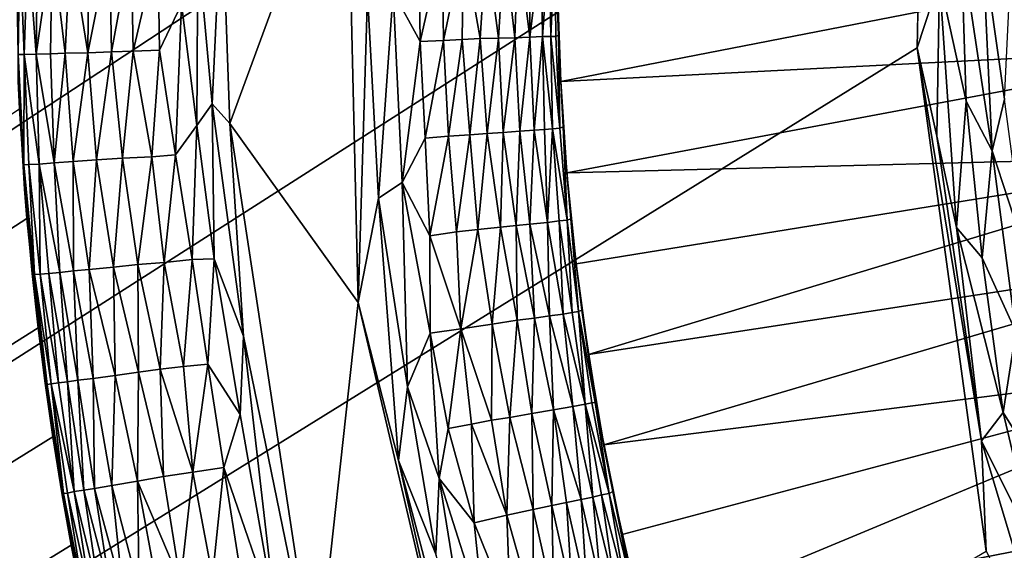
# Model space of a CAD drawing. Extents: x -457 to 403, y -620 to 0.
# Drawn here: x -103 to -80, y -297 to -284 of the extents above; entities that cross this region are included whole.
import ezdxf

# ---------------------------------------------------------------- set-up
doc = ezdxf.new("R2010")
doc.units = 0
doc.header["$MEASUREMENT"] = 0
doc.layers.get('0').update_dxf_attribs({"linetype": 'CONTINUOUS'})

msp = doc.modelspace()

# ---------------------------------------------------------------- linework, layer by layer
for points in [[(-376.348, -150.912, 7.622), (-101.441, -265.878, 7.622), (-376.348, -464.101, 7.622)], [(-392.906, -477.309, 16.514), (-81.244, -272.282, 16.513), (-393.104, -157.477, 16.515)], [(-376.348, -464.101, 7.622), (-101.441, -265.878, 7.622), (-101.959, -268.399, 7.622)], [(-376.348, -464.101, 7.622), (-101.959, -268.399, 7.622), (-102.392, -270.937, 7.622)], [(-102.392, -270.937, 7.622), (-102.738, -273.488, 7.622), (-376.348, -464.101, 7.622)], [(-392.906, -477.309, 16.514), (-82.009, -278.609, 16.513), (-81.244, -272.282, 16.513)], [(-376.348, -464.101, 7.622), (-102.738, -273.488, 7.622), (-102.999, -276.05, 7.622)], [(-376.348, -464.101, 7.622), (-102.999, -276.05, 7.622), (-103.173, -278.618, 7.622)], [(-392.906, -477.309, 16.514), (-82.125, -284.912, 16.513), (-82.009, -278.609, 16.513)], [(-81.603, -283.306, 16.481), (-82.009, -278.609, 16.513), (-82.125, -284.912, 16.513)], [(-95.51, -279.247, 0), (-98.244, -286.682, 0.001), (-98.434, -281.406, 0.003)], [(-95.232, -290.872, 0), (-98.244, -286.682, 0.001), (-95.51, -279.247, 0)], [(-95.51, -279.247, 0), (-95.013, -283.655, 0.036), (-95.232, -290.872, 0)], [(-98.994, -282.537, 0.062), (-98.434, -281.406, 0.003), (-98.659, -286.22, 0.03)], [(-98.659, -286.22, 0.03), (-98.434, -281.406, 0.003), (-98.244, -286.682, 0.001)], [(-103.253, -282.479, 4.639), (-103.166, -282.481, 4.04), (-103.203, -285.068, 4.562)], [(-103.203, -285.068, 4.562), (-103.166, -282.481, 4.04), (-103.066, -285.066, 3.792)], [(-103.166, -282.481, 4.04), (-102.982, -282.486, 3.383), (-103.066, -285.066, 3.792)], [(-103.066, -285.066, 3.792), (-102.982, -282.486, 3.383), (-102.78, -285.059, 2.984)], [(-102.982, -282.486, 3.383), (-102.754, -282.479, 2.843), (-102.78, -285.059, 2.984)], [(-102.754, -282.479, 2.843), (-102.411, -282.481, 2.244), (-102.78, -285.059, 2.984)], [(-102.78, -285.059, 2.984), (-102.411, -282.481, 2.244), (-102.45, -285.047, 2.377)], [(-102.45, -285.047, 2.377), (-102.411, -282.481, 2.244), (-102.1, -285.038, 1.884)], [(-102.411, -282.481, 2.244), (-101.976, -282.48, 1.689), (-102.1, -285.038, 1.884)], [(-102.1, -285.038, 1.884), (-101.976, -282.48, 1.689), (-101.57, -285.023, 1.319)], [(-101.976, -282.48, 1.689), (-101.545, -282.479, 1.261), (-101.57, -285.023, 1.319)], [(-101.545, -282.479, 1.261), (-101.063, -282.483, 0.888), (-101.57, -285.023, 1.319)], [(-101.57, -285.023, 1.319), (-101.063, -282.483, 0.888), (-101.018, -285.001, 0.887)], [(-101.063, -282.483, 0.888), (-100.556, -282.487, 0.58), (-101.018, -285.001, 0.887)], [(-101.018, -285.001, 0.887), (-100.556, -282.487, 0.58), (-100.513, -284.984, 0.58)], [(-100.556, -282.487, 0.58), (-99.933, -282.507, 0.305), (-100.513, -284.984, 0.58)], [(-100.513, -284.984, 0.58), (-99.933, -282.507, 0.305), (-99.892, -284.965, 0.305)], [(-99.933, -282.507, 0.305), (-99.374, -283.888, 0.139), (-99.892, -284.965, 0.305)], [(-99.374, -283.888, 0.139), (-98.994, -282.537, 0.062), (-99.018, -286.727, 0.087)], [(-99.018, -286.727, 0.087), (-98.994, -282.537, 0.062), (-98.659, -286.22, 0.03)], [(-93.815, -282.491, 0.338), (-93.779, -284.764, 0.337), (-94.412, -283.6, 0.151)], [(-93.815, -282.491, 0.338), (-93.266, -282.477, 0.592), (-93.779, -284.764, 0.337)], [(-93.266, -282.477, 0.592), (-93.234, -284.734, 0.588), (-93.779, -284.764, 0.337)], [(-93.266, -282.477, 0.592), (-92.766, -282.483, 0.892), (-93.234, -284.734, 0.588)], [(-92.766, -282.483, 0.892), (-92.792, -284.713, 0.851), (-93.234, -284.734, 0.588)], [(-92.766, -282.483, 0.892), (-92.377, -284.694, 1.16), (-92.792, -284.713, 0.851)], [(-92.766, -282.483, 0.892), (-92.232, -282.486, 1.316), (-92.377, -284.694, 1.16)], [(-92.232, -282.486, 1.316), (-91.942, -284.685, 1.561), (-92.377, -284.694, 1.16)], [(-92.232, -282.486, 1.316), (-91.809, -282.484, 1.751), (-91.942, -284.685, 1.561)], [(-91.809, -282.484, 1.751), (-91.561, -284.677, 2.009), (-91.942, -284.685, 1.561)], [(-91.809, -282.484, 1.751), (-91.485, -282.481, 2.165), (-91.561, -284.677, 2.009)], [(-91.485, -282.481, 2.165), (-91.212, -284.656, 2.533), (-91.561, -284.677, 2.009)], [(-91.485, -282.481, 2.165), (-91.202, -282.479, 2.618), (-91.212, -284.656, 2.533)], [(-91.202, -282.479, 2.618), (-90.946, -282.48, 3.149), (-91.212, -284.656, 2.533)], [(-90.946, -282.48, 3.149), (-90.91, -284.646, 3.145), (-91.212, -284.656, 2.533)], [(-90.946, -282.48, 3.149), (-90.756, -282.48, 3.704), (-90.91, -284.646, 3.145)], [(-90.756, -282.48, 3.704), (-90.719, -284.643, 3.705), (-90.91, -284.646, 3.145)], [(-90.756, -282.48, 3.704), (-90.623, -282.481, 4.309), (-90.719, -284.643, 3.705)], [(-90.623, -282.481, 4.309), (-90.603, -284.641, 4.213), (-90.719, -284.643, 3.705)], [(-90.623, -282.481, 4.309), (-90.571, -282.469, 4.866), (-90.537, -284.613, 4.792)], [(-90.623, -282.481, 4.309), (-90.537, -284.613, 4.792), (-90.603, -284.641, 4.213)], [(-90.571, -282.469, 4.866), (-90.559, -283.552, 5.081), (-90.537, -284.613, 4.792)], [(-81.101, -282.494, 16.417), (-81.603, -283.306, 16.481), (-80.98, -286.155, 16.418)], [(-80.596, -282.491, 16.318), (-81.101, -282.494, 16.417), (-80.367, -287.319, 16.314)], [(-80.367, -287.319, 16.314), (-81.101, -282.494, 16.417), (-80.98, -286.155, 16.418)], [(-80.085, -286.109, 16.219), (-80.596, -282.491, 16.318), (-80.367, -287.319, 16.314)], [(-79.947, -283.349, 16.144), (-80.596, -282.491, 16.318), (-80.085, -286.109, 16.219)], [(-74.695, -282.62, 7.622), (-90.486, -285.696, 7.622), (-90.559, -283.552, 7.622)], [(-74.628, -284.892, 7.622), (-90.486, -285.696, 7.622), (-74.695, -282.62, 7.622)], [(-81.603, -283.306, 16.481), (-82.125, -284.912, 16.513), (-81.669, -286.977, 16.5)], [(-81.603, -283.306, 16.481), (-81.669, -286.977, 16.5), (-81.21, -289.117, 16.482)], [(-80.98, -286.155, 16.418), (-81.603, -283.306, 16.481), (-81.21, -289.117, 16.482)], [(-95.013, -283.655, 0.036), (-94.761, -288.434, 0.037), (-95.232, -290.872, 0)], [(-95.013, -283.655, 0.036), (-94.412, -283.6, 0.151), (-94.761, -288.434, 0.037)], [(-94.412, -283.6, 0.151), (-94.206, -288.063, 0.147), (-94.761, -288.434, 0.037)], [(-94.412, -283.6, 0.151), (-93.779, -284.764, 0.337), (-94.206, -288.063, 0.147)], [(-90.559, -283.552, 5.081), (-90.559, -283.552, 7.622), (-90.486, -285.696, 7.622)], [(-90.559, -283.552, 5.081), (-90.486, -285.696, 7.622), (-90.486, -285.696, 5.081)], [(-90.559, -283.552, 5.081), (-90.486, -285.696, 5.081), (-90.537, -284.613, 4.792)], [(-99.892, -284.965, 0.305), (-99.374, -283.888, 0.139), (-99.515, -287.419, 0.222)], [(-99.515, -287.419, 0.222), (-99.374, -283.888, 0.139), (-99.018, -286.727, 0.087)], [(-90.603, -284.641, 4.213), (-90.537, -284.613, 4.792), (-90.507, -286.794, 4.134)], [(-90.537, -284.613, 4.792), (-90.428, -286.763, 4.793), (-90.507, -286.794, 4.134)], [(-90.537, -284.613, 4.792), (-90.486, -285.696, 5.081), (-90.428, -286.763, 4.793)], [(-93.779, -284.764, 0.337), (-93.661, -287.024, 0.338), (-94.206, -288.063, 0.147)], [(-93.779, -284.764, 0.337), (-93.234, -284.734, 0.588), (-93.661, -287.024, 0.338)], [(-93.234, -284.734, 0.588), (-93.117, -286.976, 0.59), (-93.661, -287.024, 0.338)], [(-93.234, -284.734, 0.588), (-92.792, -284.713, 0.851), (-93.117, -286.976, 0.59)], [(-92.792, -284.713, 0.851), (-92.615, -286.945, 0.891), (-93.117, -286.976, 0.59)], [(-92.792, -284.713, 0.851), (-92.377, -284.694, 1.16), (-92.615, -286.945, 0.891)], [(-92.377, -284.694, 1.16), (-92.211, -286.917, 1.205), (-92.615, -286.945, 0.891)], [(-92.377, -284.694, 1.16), (-91.942, -284.685, 1.561), (-92.211, -286.917, 1.205)], [(-91.942, -284.685, 1.561), (-91.831, -286.892, 1.56), (-92.211, -286.917, 1.205)], [(-91.942, -284.685, 1.561), (-91.561, -284.677, 2.009), (-91.831, -286.892, 1.56)], [(-91.561, -284.677, 2.009), (-91.444, -286.86, 2.018), (-91.831, -286.892, 1.56)], [(-91.561, -284.677, 2.009), (-91.212, -284.656, 2.533), (-91.444, -286.86, 2.018)], [(-91.212, -284.656, 2.533), (-91.106, -286.839, 2.524), (-91.444, -286.86, 2.018)], [(-91.212, -284.656, 2.533), (-90.91, -284.646, 3.145), (-91.106, -286.839, 2.524)], [(-90.91, -284.646, 3.145), (-90.869, -286.82, 2.99), (-91.106, -286.839, 2.524)], [(-90.91, -284.646, 3.145), (-90.719, -284.643, 3.705), (-90.675, -286.804, 3.484)], [(-90.91, -284.646, 3.145), (-90.675, -286.804, 3.484), (-90.869, -286.82, 2.99)], [(-90.719, -284.643, 3.705), (-90.603, -284.641, 4.213), (-90.507, -286.794, 4.134)], [(-90.719, -284.643, 3.705), (-90.507, -286.794, 4.134), (-90.675, -286.804, 3.484)], [(-80.512, -296.705, 16.514), (-82.125, -284.912, 16.513), (-392.906, -477.309, 16.514)], [(-103.208, -285.694, 5.037), (-103.203, -285.068, 4.562), (-103.059, -288.217, 5.04)], [(-103.203, -285.068, 4.562), (-103.066, -285.066, 3.792), (-103.072, -287.651, 4.564)], [(-103.059, -288.217, 5.04), (-103.203, -285.068, 4.562), (-103.072, -287.651, 4.564)], [(-103.072, -287.651, 4.564), (-103.066, -285.066, 3.792), (-102.957, -287.644, 3.888)], [(-103.066, -285.066, 3.792), (-102.78, -285.059, 2.984), (-102.716, -287.634, 3.14)], [(-102.957, -287.644, 3.888), (-103.066, -285.066, 3.792), (-102.716, -287.634, 3.14)], [(-102.78, -285.059, 2.984), (-102.45, -285.047, 2.377), (-102.365, -287.606, 2.449)], [(-102.716, -287.634, 3.14), (-102.78, -285.059, 2.984), (-102.365, -287.606, 2.449)], [(-102.45, -285.047, 2.377), (-102.1, -285.038, 1.884), (-102.365, -287.606, 2.449)], [(-102.365, -287.606, 2.449), (-102.1, -285.038, 1.884), (-101.918, -287.576, 1.818)], [(-102.1, -285.038, 1.884), (-101.57, -285.023, 1.319), (-101.918, -287.576, 1.818)], [(-101.918, -287.576, 1.818), (-101.57, -285.023, 1.319), (-101.372, -287.535, 1.259)], [(-101.57, -285.023, 1.319), (-101.018, -285.001, 0.887), (-101.372, -287.535, 1.259)], [(-101.372, -287.535, 1.259), (-101.018, -285.001, 0.887), (-100.756, -287.498, 0.793)], [(-101.018, -285.001, 0.887), (-100.513, -284.984, 0.58), (-100.756, -287.498, 0.793)], [(-100.756, -287.498, 0.793), (-100.513, -284.984, 0.58), (-100.075, -287.461, 0.43)], [(-100.513, -284.984, 0.58), (-99.892, -284.965, 0.305), (-100.075, -287.461, 0.43)], [(-100.075, -287.461, 0.43), (-99.892, -284.965, 0.305), (-99.515, -287.419, 0.222)], [(-74.628, -284.892, 7.622), (-90.341, -287.836, 7.622), (-90.486, -285.696, 7.622)], [(-74.436, -287.433, 7.622), (-90.341, -287.836, 7.622), (-74.628, -284.892, 7.622)], [(-81.669, -286.977, 16.5), (-82.125, -284.912, 16.513), (-80.623, -294.113, 16.501)], [(-80.623, -294.113, 16.501), (-82.125, -284.912, 16.513), (-80.512, -296.705, 16.514)], [(-103.173, -286.339, 7.622), (-103.208, -285.694, 5.037), (-102.999, -288.908, 7.622)], [(-102.999, -288.908, 7.622), (-103.208, -285.694, 5.037), (-103.059, -288.217, 5.04)], [(-90.486, -285.696, 5.081), (-90.486, -285.696, 7.622), (-90.341, -287.836, 7.622)], [(-90.486, -285.696, 5.081), (-90.341, -287.836, 7.622), (-90.341, -287.836, 5.081)], [(-90.486, -285.696, 5.081), (-90.341, -287.836, 5.081), (-90.428, -286.763, 4.793)], [(-99.018, -286.727, 0.087), (-98.659, -286.22, 0.03), (-98.614, -289.849, 0.062)], [(-98.614, -289.849, 0.062), (-98.659, -286.22, 0.03), (-97.921, -291.663, 0.007)], [(-98.659, -286.22, 0.03), (-98.244, -286.682, 0.001), (-97.921, -291.663, 0.007)], [(-80.98, -286.155, 16.418), (-81.21, -289.117, 16.482), (-80.603, -289.831, 16.418)], [(-80.367, -287.319, 16.314), (-80.98, -286.155, 16.418), (-80.603, -289.831, 16.418)], [(-80.085, -286.109, 16.219), (-80.367, -287.319, 16.314), (-79.606, -289.668, 16.184)], [(-103.173, -286.339, 7.622), (-102.999, -288.908, 7.622), (-376.348, -464.101, 7.622)], [(-95.232, -290.872, 0), (-96.223, -299.937, 0.002), (-98.244, -286.682, 0.001)], [(-97.921, -291.663, 0.007), (-98.244, -286.682, 0.001), (-96.223, -299.937, 0.002)], [(-99.515, -287.419, 0.222), (-99.018, -286.727, 0.087), (-99.127, -289.867, 0.171)], [(-99.127, -289.867, 0.171), (-99.018, -286.727, 0.087), (-98.614, -289.849, 0.062)], [(-92.615, -286.945, 0.891), (-92.211, -286.917, 1.205), (-92.431, -289.168, 0.888)], [(-92.211, -286.917, 1.205), (-91.899, -289.114, 1.311), (-92.431, -289.168, 0.888)], [(-92.211, -286.917, 1.205), (-91.831, -286.892, 1.56), (-91.899, -289.114, 1.311)], [(-91.831, -286.892, 1.56), (-91.531, -289.072, 1.687), (-91.899, -289.114, 1.311)], [(-91.831, -286.892, 1.56), (-91.444, -286.86, 2.018), (-91.531, -289.072, 1.687)], [(-91.444, -286.86, 2.018), (-91.207, -289.043, 2.084), (-91.531, -289.072, 1.687)], [(-91.444, -286.86, 2.018), (-91.106, -286.839, 2.524), (-91.207, -289.043, 2.084)], [(-91.106, -286.839, 2.524), (-90.792, -288.999, 2.755), (-91.207, -289.043, 2.084)], [(-91.106, -286.839, 2.524), (-90.869, -286.82, 2.99), (-90.792, -288.999, 2.755)], [(-90.869, -286.82, 2.99), (-90.675, -286.804, 3.484), (-90.792, -288.999, 2.755)], [(-90.675, -286.804, 3.484), (-90.518, -288.962, 3.408), (-90.792, -288.999, 2.755)], [(-90.675, -286.804, 3.484), (-90.507, -286.794, 4.134), (-90.338, -288.948, 4.049)], [(-90.675, -286.804, 3.484), (-90.338, -288.948, 4.049), (-90.518, -288.962, 3.408)], [(-90.507, -286.794, 4.134), (-90.428, -286.763, 4.793), (-90.338, -288.948, 4.049)], [(-90.428, -286.763, 4.793), (-90.246, -288.915, 4.796), (-90.338, -288.948, 4.049)], [(-90.428, -286.763, 4.793), (-90.341, -287.836, 5.081), (-90.246, -288.915, 4.796)], [(-94.206, -288.063, 0.147), (-93.661, -287.024, 0.338), (-93.551, -289.311, 0.304)], [(-93.661, -287.024, 0.338), (-93.117, -286.976, 0.59), (-93.551, -289.311, 0.304)], [(-93.117, -286.976, 0.59), (-92.925, -289.217, 0.59), (-93.551, -289.311, 0.304)], [(-93.117, -286.976, 0.59), (-92.615, -286.945, 0.891), (-92.925, -289.217, 0.59)], [(-92.615, -286.945, 0.891), (-92.431, -289.168, 0.888), (-92.925, -289.217, 0.59)], [(-81.21, -289.117, 16.482), (-81.669, -286.977, 16.5), (-80.623, -294.113, 16.501)], [(-80.367, -287.319, 16.314), (-80.603, -289.831, 16.418), (-79.819, -291.56, 16.318)], [(-79.606, -289.668, 16.184), (-80.367, -287.319, 16.314), (-79.819, -291.56, 16.318)], [(-102.716, -287.634, 3.14), (-102.365, -287.606, 2.449), (-102.232, -290.174, 2.594)], [(-102.365, -287.606, 2.449), (-101.918, -287.576, 1.818), (-101.908, -290.137, 2.09)], [(-102.232, -290.174, 2.594), (-102.365, -287.606, 2.449), (-101.908, -290.137, 2.09)], [(-101.918, -287.576, 1.818), (-101.372, -287.535, 1.259), (-101.537, -290.106, 1.632)], [(-101.908, -290.137, 2.09), (-101.918, -287.576, 1.818), (-101.537, -290.106, 1.632)], [(-101.537, -290.106, 1.632), (-101.372, -287.535, 1.259), (-100.974, -290.045, 1.103)], [(-101.372, -287.535, 1.259), (-100.756, -287.498, 0.793), (-100.974, -290.045, 1.103)], [(-100.974, -290.045, 1.103), (-100.756, -287.498, 0.793), (-100.398, -289.982, 0.708)], [(-100.756, -287.498, 0.793), (-100.075, -287.461, 0.43), (-100.398, -289.982, 0.708)], [(-100.398, -289.982, 0.708), (-100.075, -287.461, 0.43), (-99.782, -289.937, 0.392)], [(-100.075, -287.461, 0.43), (-99.515, -287.419, 0.222), (-99.782, -289.937, 0.392)], [(-99.782, -289.937, 0.392), (-99.515, -287.419, 0.222), (-99.127, -289.867, 0.171)], [(-74.436, -287.433, 7.622), (-90.124, -289.971, 7.622), (-90.341, -287.836, 7.622)], [(-74.436, -287.433, 7.622), (-89.835, -292.097, 7.622), (-90.124, -289.971, 7.622)], [(-74.14, -289.692, 7.622), (-89.835, -292.097, 7.622), (-74.436, -287.433, 7.622)], [(-103.072, -287.651, 4.564), (-102.957, -287.644, 3.888), (-102.822, -290.22, 4.329)], [(-103.059, -288.217, 5.04), (-103.072, -287.651, 4.564), (-102.88, -290.198, 4.948)], [(-102.88, -290.198, 4.948), (-103.072, -287.651, 4.564), (-102.822, -290.22, 4.329)], [(-102.957, -287.644, 3.888), (-102.716, -287.634, 3.14), (-102.693, -290.214, 3.717)], [(-102.822, -290.22, 4.329), (-102.957, -287.644, 3.888), (-102.693, -290.214, 3.717)], [(-102.693, -290.214, 3.717), (-102.716, -287.634, 3.14), (-102.489, -290.198, 3.13)], [(-102.489, -290.198, 3.13), (-102.716, -287.634, 3.14), (-102.232, -290.174, 2.594)], [(-90.341, -287.836, 5.081), (-90.341, -287.836, 7.622), (-90.124, -289.971, 7.622)], [(-90.341, -287.836, 5.081), (-90.124, -289.971, 7.622), (-90.124, -289.971, 5.081)], [(-90.341, -287.836, 5.081), (-90.124, -289.971, 5.081), (-90.246, -288.915, 4.796)], [(-94.761, -288.434, 0.037), (-94.206, -288.063, 0.147), (-94.078, -292.855, 0.058)], [(-94.206, -288.063, 0.147), (-93.551, -289.311, 0.304), (-93.55, -291.591, 0.216)], [(-94.206, -288.063, 0.147), (-93.55, -291.591, 0.216), (-94.078, -292.855, 0.058)], [(-102.999, -288.908, 7.622), (-103.059, -288.217, 5.04), (-102.738, -291.469, 5.081)], [(-102.88, -290.198, 4.948), (-102.738, -291.469, 5.081), (-103.059, -288.217, 5.04)], [(-95.232, -290.872, 0), (-94.761, -288.434, 0.037), (-94.291, -294.578, 0.011)], [(-94.761, -288.434, 0.037), (-94.078, -292.855, 0.058), (-94.291, -294.578, 0.011)], [(-376.348, -464.101, 7.622), (-102.999, -288.908, 7.622), (-102.738, -291.469, 7.622)], [(-102.999, -288.908, 7.622), (-102.738, -291.469, 5.081), (-102.738, -291.469, 7.622)], [(-91.207, -289.043, 2.084), (-90.792, -288.999, 2.755), (-90.751, -291.191, 2.375)], [(-90.792, -288.999, 2.755), (-90.518, -288.962, 3.408), (-90.429, -291.146, 2.98)], [(-90.792, -288.999, 2.755), (-90.429, -291.146, 2.98), (-90.751, -291.191, 2.375)], [(-90.518, -288.962, 3.408), (-90.338, -288.948, 4.049), (-90.216, -291.113, 3.545)], [(-90.518, -288.962, 3.408), (-90.216, -291.113, 3.545), (-90.429, -291.146, 2.98)], [(-90.338, -288.948, 4.049), (-90.246, -288.915, 4.796), (-90.067, -291.09, 4.139)], [(-90.338, -288.948, 4.049), (-90.067, -291.09, 4.139), (-90.216, -291.113, 3.545)], [(-90.246, -288.915, 4.796), (-89.991, -291.054, 4.811), (-90.067, -291.09, 4.139)], [(-90.246, -288.915, 4.796), (-90.124, -289.971, 5.081), (-89.991, -291.054, 4.811)], [(-93.551, -289.311, 0.304), (-92.925, -289.217, 0.59), (-92.83, -291.496, 0.496)], [(-92.925, -289.217, 0.59), (-92.431, -289.168, 0.888), (-92.83, -291.496, 0.496)], [(-92.431, -289.168, 0.888), (-92.092, -291.38, 0.937), (-92.83, -291.496, 0.496)], [(-92.431, -289.168, 0.888), (-91.899, -289.114, 1.311), (-92.092, -291.38, 0.937)], [(-91.899, -289.114, 1.311), (-91.505, -291.293, 1.436), (-92.092, -291.38, 0.937)], [(-91.899, -289.114, 1.311), (-91.531, -289.072, 1.687), (-91.505, -291.293, 1.436)], [(-91.531, -289.072, 1.687), (-91.207, -289.043, 2.084), (-91.1, -291.241, 1.885)], [(-91.531, -289.072, 1.687), (-91.1, -291.241, 1.885), (-91.505, -291.293, 1.436)], [(-91.207, -289.043, 2.084), (-90.751, -291.191, 2.375), (-91.1, -291.241, 1.885)], [(-80.111, -293.449, 16.439), (-81.21, -289.117, 16.482), (-80.623, -294.113, 16.501)], [(-80.603, -289.831, 16.418), (-81.21, -289.117, 16.482), (-80.111, -293.449, 16.439)], [(-93.551, -289.311, 0.304), (-92.83, -291.496, 0.496), (-93.55, -291.591, 0.216)], [(-74.14, -289.692, 7.622), (-89.474, -294.212, 7.622), (-89.835, -292.097, 7.622)], [(-73.689, -292.218, 7.622), (-89.474, -294.212, 7.622), (-74.14, -289.692, 7.622)], [(-99.782, -289.937, 0.392), (-99.127, -289.867, 0.171), (-99.327, -292.376, 0.332)], [(-99.327, -292.376, 0.332), (-99.127, -289.867, 0.171), (-98.759, -292.317, 0.15)], [(-99.127, -289.867, 0.171), (-98.614, -289.849, 0.062), (-98.759, -292.317, 0.15)], [(-98.759, -292.317, 0.15), (-98.614, -289.849, 0.062), (-97.997, -293.497, 0.039)], [(-98.614, -289.849, 0.062), (-97.921, -291.663, 0.007), (-97.997, -293.497, 0.039)], [(-79.819, -291.56, 16.318), (-80.603, -289.831, 16.418), (-80.111, -293.449, 16.439)], [(-102.232, -290.174, 2.594), (-101.908, -290.137, 2.09), (-101.803, -292.698, 2.385)], [(-101.908, -290.137, 2.09), (-101.537, -290.106, 1.632), (-101.449, -292.655, 1.882)], [(-101.803, -292.698, 2.385), (-101.908, -290.137, 2.09), (-101.449, -292.655, 1.882)], [(-101.537, -290.106, 1.632), (-100.974, -290.045, 1.103), (-100.928, -292.589, 1.322)], [(-101.449, -292.655, 1.882), (-101.537, -290.106, 1.632), (-100.928, -292.589, 1.322)], [(-100.974, -290.045, 1.103), (-100.398, -289.982, 0.708), (-100.386, -292.507, 0.892)], [(-100.928, -292.589, 1.322), (-100.974, -290.045, 1.103), (-100.386, -292.507, 0.892)], [(-100.398, -289.982, 0.708), (-99.782, -289.937, 0.392), (-99.875, -292.439, 0.579)], [(-100.386, -292.507, 0.892), (-100.398, -289.982, 0.708), (-99.875, -292.439, 0.579)], [(-99.875, -292.439, 0.579), (-99.782, -289.937, 0.392), (-99.327, -292.376, 0.332)], [(-90.124, -289.971, 5.081), (-90.124, -289.971, 7.622), (-89.835, -292.097, 7.622)], [(-90.124, -289.971, 5.081), (-89.835, -292.097, 7.622), (-89.835, -292.097, 5.081)], [(-90.124, -289.971, 5.081), (-89.835, -292.097, 5.081), (-89.991, -291.054, 4.811)], [(-102.575, -292.767, 4.95), (-102.738, -291.469, 5.081), (-102.88, -290.198, 4.948)], [(-102.88, -290.198, 4.948), (-102.822, -290.22, 4.329), (-102.575, -292.767, 4.95)], [(-102.822, -290.22, 4.329), (-102.693, -290.214, 3.717), (-102.431, -292.783, 3.889)], [(-102.575, -292.767, 4.95), (-102.822, -290.22, 4.329), (-102.524, -292.796, 4.397)], [(-102.524, -292.796, 4.397), (-102.822, -290.22, 4.329), (-102.431, -292.783, 3.889)], [(-102.693, -290.214, 3.717), (-102.489, -290.198, 3.13), (-102.259, -292.76, 3.32)], [(-102.431, -292.783, 3.889), (-102.693, -290.214, 3.717), (-102.259, -292.76, 3.32)], [(-102.489, -290.198, 3.13), (-102.232, -290.174, 2.594), (-102.05, -292.735, 2.833)], [(-102.259, -292.76, 3.32), (-102.489, -290.198, 3.13), (-102.05, -292.735, 2.833)], [(-102.05, -292.735, 2.833), (-102.232, -290.174, 2.594), (-101.803, -292.698, 2.385)], [(-92.25, -303.607, 0), (-96.223, -299.937, 0.002), (-95.232, -290.872, 0)], [(-95.232, -290.872, 0), (-94.291, -294.578, 0.011), (-92.25, -303.607, 0)], [(-90.067, -291.09, 4.139), (-89.991, -291.054, 4.811), (-89.679, -293.218, 4.552)], [(-89.991, -291.054, 4.811), (-89.835, -292.097, 5.081), (-89.569, -293.719, 4.959)], [(-89.991, -291.054, 4.811), (-89.569, -293.719, 4.959), (-89.679, -293.218, 4.552)], [(-92.092, -291.38, 0.937), (-91.505, -291.293, 1.436), (-91.681, -293.566, 0.993)], [(-91.505, -291.293, 1.436), (-91.165, -293.479, 1.438), (-91.681, -293.566, 0.993)], [(-91.505, -291.293, 1.436), (-91.1, -291.241, 1.885), (-91.165, -293.479, 1.438)], [(-91.1, -291.241, 1.885), (-90.654, -293.389, 2.025), (-91.165, -293.479, 1.438)], [(-91.1, -291.241, 1.885), (-90.751, -291.191, 2.375), (-90.654, -293.389, 2.025)], [(-90.751, -291.191, 2.375), (-90.429, -291.146, 2.98), (-90.205, -293.311, 2.751)], [(-90.751, -291.191, 2.375), (-90.205, -293.311, 2.751), (-90.654, -293.389, 2.025)], [(-90.429, -291.146, 2.98), (-90.216, -291.113, 3.545), (-89.909, -293.261, 3.467)], [(-90.429, -291.146, 2.98), (-89.909, -293.261, 3.467), (-90.205, -293.311, 2.751)], [(-90.216, -291.113, 3.545), (-90.067, -291.09, 4.139), (-89.909, -293.261, 3.467)], [(-90.067, -291.09, 4.139), (-89.756, -293.227, 4.055), (-89.909, -293.261, 3.467)], [(-90.067, -291.09, 4.139), (-89.679, -293.218, 4.552), (-89.756, -293.227, 4.055)], [(-376.348, -464.101, 7.622), (-102.738, -291.469, 7.622), (-102.392, -294.02, 7.622)], [(-102.738, -291.469, 7.622), (-102.738, -291.469, 5.081), (-102.392, -294.02, 5.081)], [(-102.738, -291.469, 7.622), (-102.392, -294.02, 5.081), (-102.392, -294.02, 7.622)], [(-102.575, -292.767, 4.95), (-102.392, -294.02, 5.081), (-102.738, -291.469, 5.081)], [(-93.55, -291.591, 0.216), (-92.83, -291.496, 0.496), (-93.123, -293.829, 0.243)], [(-92.83, -291.496, 0.496), (-92.578, -293.729, 0.456), (-93.123, -293.829, 0.243)], [(-92.83, -291.496, 0.496), (-92.092, -291.38, 0.937), (-92.108, -293.633, 0.709)], [(-92.83, -291.496, 0.496), (-92.108, -293.633, 0.709), (-92.578, -293.729, 0.456)], [(-92.092, -291.38, 0.937), (-91.681, -293.566, 0.993), (-92.108, -293.633, 0.709)], [(-97.997, -293.497, 0.039), (-97.921, -291.663, 0.007), (-97.157, -298.306, 0.048)], [(-97.157, -298.306, 0.048), (-97.921, -291.663, 0.007), (-96.223, -299.937, 0.002)], [(-94.078, -292.855, 0.058), (-93.55, -291.591, 0.216), (-93.332, -294.995, 0.132)], [(-93.55, -291.591, 0.216), (-93.123, -293.829, 0.243), (-93.332, -294.995, 0.132)], [(-79.819, -291.56, 16.318), (-80.111, -293.449, 16.439), (-79.084, -295.106, 16.318)], [(-89.835, -292.097, 5.081), (-89.835, -292.097, 7.622), (-89.474, -294.212, 7.622)], [(-89.835, -292.097, 5.081), (-89.474, -294.212, 7.622), (-89.569, -293.719, 4.959)], [(-73.689, -292.218, 7.622), (-89.043, -296.313, 7.622), (-89.474, -294.212, 7.622)], [(-73.689, -292.218, 7.622), (-88.54, -298.399, 7.622), (-89.043, -296.313, 7.622)], [(-72.922, -295.355, 7.622), (-88.54, -298.399, 7.622), (-73.689, -292.218, 7.622)], [(-100.386, -292.507, 0.892), (-99.875, -292.439, 0.579), (-99.797, -294.952, 0.753)], [(-99.875, -292.439, 0.579), (-99.327, -292.376, 0.332), (-99.113, -294.85, 0.394)], [(-99.797, -294.952, 0.753), (-99.875, -292.439, 0.579), (-99.113, -294.85, 0.394)], [(-99.327, -292.376, 0.332), (-98.759, -292.317, 0.15), (-99.113, -294.85, 0.394)], [(-99.113, -294.85, 0.394), (-98.759, -292.317, 0.15), (-98.386, -294.743, 0.151)], [(-98.759, -292.317, 0.15), (-97.997, -293.497, 0.039), (-98.386, -294.743, 0.151)], [(-102.05, -292.735, 2.833), (-101.803, -292.698, 2.385), (-101.664, -295.273, 2.841)], [(-101.803, -292.698, 2.385), (-101.449, -292.655, 1.882), (-101.414, -295.23, 2.387)], [(-101.664, -295.273, 2.841), (-101.803, -292.698, 2.385), (-101.414, -295.23, 2.387)], [(-101.449, -292.655, 1.882), (-100.928, -292.589, 1.322), (-101.009, -295.162, 1.814)], [(-101.414, -295.23, 2.387), (-101.449, -292.655, 1.882), (-101.009, -295.162, 1.814)], [(-101.009, -295.162, 1.814), (-100.928, -292.589, 1.322), (-100.411, -295.064, 1.204)], [(-100.928, -292.589, 1.322), (-100.386, -292.507, 0.892), (-100.411, -295.064, 1.204)], [(-100.411, -295.064, 1.204), (-100.386, -292.507, 0.892), (-99.797, -294.952, 0.753)], [(-102.179, -295.336, 4.986), (-102.392, -294.02, 5.081), (-102.575, -292.767, 4.95)], [(-102.179, -295.336, 4.986), (-102.575, -292.767, 4.95), (-102.14, -295.352, 4.473)], [(-102.575, -292.767, 4.95), (-102.524, -292.796, 4.397), (-102.14, -295.352, 4.473)], [(-102.524, -292.796, 4.397), (-102.431, -292.783, 3.889), (-102.14, -295.352, 4.473)], [(-102.431, -292.783, 3.889), (-102.259, -292.76, 3.32), (-101.894, -295.307, 3.392)], [(-102.14, -295.352, 4.473), (-102.431, -292.783, 3.889), (-102.051, -295.343, 3.955)], [(-102.051, -295.343, 3.955), (-102.431, -292.783, 3.889), (-101.894, -295.307, 3.392)], [(-102.259, -292.76, 3.32), (-102.05, -292.735, 2.833), (-101.894, -295.307, 3.392)], [(-101.894, -295.307, 3.392), (-102.05, -292.735, 2.833), (-101.664, -295.273, 2.841)], [(-94.078, -292.855, 0.058), (-93.417, -296.773, 0.049), (-94.291, -294.578, 0.011)], [(-94.078, -292.855, 0.058), (-93.332, -294.995, 0.132), (-93.417, -296.773, 0.049)], [(-91.165, -293.479, 1.438), (-90.654, -293.389, 2.025), (-90.691, -295.632, 1.506)], [(-90.654, -293.389, 2.025), (-90.351, -295.559, 1.895), (-90.691, -295.632, 1.506)], [(-90.654, -293.389, 2.025), (-90.205, -293.311, 2.751), (-90.005, -295.489, 2.389)], [(-90.654, -293.389, 2.025), (-90.005, -295.489, 2.389), (-90.351, -295.559, 1.895)], [(-90.205, -293.311, 2.751), (-89.909, -293.261, 3.467), (-89.729, -295.435, 2.907)], [(-90.205, -293.311, 2.751), (-89.729, -295.435, 2.907), (-90.005, -295.489, 2.389)], [(-89.909, -293.261, 3.467), (-89.756, -293.227, 4.055), (-89.351, -295.351, 4.053)], [(-89.909, -293.261, 3.467), (-89.532, -295.385, 3.401), (-89.729, -295.435, 2.907)], [(-89.909, -293.261, 3.467), (-89.351, -295.351, 4.053), (-89.532, -295.385, 3.401)], [(-89.756, -293.227, 4.055), (-89.679, -293.218, 4.552), (-89.351, -295.351, 4.053)], [(-89.679, -293.218, 4.552), (-89.265, -295.302, 4.803), (-89.351, -295.351, 4.053)], [(-89.679, -293.218, 4.552), (-89.569, -293.719, 4.959), (-89.265, -295.302, 4.803)], [(-98.386, -294.743, 0.151), (-97.997, -293.497, 0.039), (-97.157, -298.306, 0.048)], [(-92.108, -293.633, 0.709), (-91.681, -293.566, 0.993), (-91.748, -295.858, 0.669)], [(-91.681, -293.566, 0.993), (-91.132, -295.725, 1.1), (-91.748, -295.858, 0.669)], [(-91.681, -293.566, 0.993), (-91.165, -293.479, 1.438), (-91.132, -295.725, 1.1)], [(-91.165, -293.479, 1.438), (-90.691, -295.632, 1.506), (-91.132, -295.725, 1.1)], [(-80.111, -293.449, 16.439), (-80.623, -294.113, 16.501), (-79.353, -296.657, 16.441)], [(-79.084, -295.106, 16.318), (-80.111, -293.449, 16.439), (-79.353, -296.657, 16.441)], [(-93.123, -293.829, 0.243), (-92.512, -296.035, 0.304), (-93.332, -294.995, 0.132)], [(-93.123, -293.829, 0.243), (-92.578, -293.729, 0.456), (-92.512, -296.035, 0.304)], [(-92.578, -293.729, 0.456), (-92.108, -293.633, 0.709), (-91.748, -295.858, 0.669)], [(-92.578, -293.729, 0.456), (-91.748, -295.858, 0.669), (-92.512, -296.035, 0.304)], [(-89.569, -293.719, 4.959), (-89.474, -294.212, 7.622), (-89.043, -296.313, 7.622)], [(-89.569, -293.719, 4.959), (-89.043, -296.313, 7.622), (-89.043, -296.313, 5.081)], [(-89.569, -293.719, 4.959), (-89.043, -296.313, 5.081), (-89.265, -295.302, 4.803)], [(-102.392, -294.02, 7.622), (-101.959, -296.558, 7.622), (-376.348, -464.101, 7.622)], [(-102.392, -294.02, 7.622), (-102.392, -294.02, 5.081), (-101.959, -296.558, 5.081)], [(-102.392, -294.02, 7.622), (-101.959, -296.558, 5.081), (-101.959, -296.558, 7.622)], [(-102.179, -295.336, 4.986), (-101.959, -296.558, 5.081), (-102.392, -294.02, 5.081)], [(-80.623, -294.113, 16.501), (-80.512, -296.705, 16.514), (-78.894, -299.875, 16.494)], [(-79.353, -296.657, 16.441), (-80.623, -294.113, 16.501), (-78.894, -299.875, 16.494)], [(-99.113, -294.85, 0.394), (-98.386, -294.743, 0.151), (-98.651, -297.293, 0.394)], [(-98.651, -297.293, 0.394), (-98.386, -294.743, 0.151), (-98.003, -297.159, 0.172)], [(-98.003, -297.159, 0.172), (-98.386, -294.743, 0.151), (-97.157, -298.306, 0.048)], [(-94.291, -294.578, 0.011), (-93.417, -296.773, 0.049), (-92.379, -301.821, 0.022)], [(-94.291, -294.578, 0.011), (-92.379, -301.821, 0.022), (-92.25, -303.607, 0)], [(-100.411, -295.064, 1.204), (-99.797, -294.952, 0.753), (-99.397, -297.439, 0.795)], [(-99.797, -294.952, 0.753), (-99.113, -294.85, 0.394), (-99.397, -297.439, 0.795)], [(-99.397, -297.439, 0.795), (-99.113, -294.85, 0.394), (-98.651, -297.293, 0.394)], [(-93.417, -296.773, 0.049), (-93.332, -294.995, 0.132), (-92.619, -299.441, 0.076)], [(-93.332, -294.995, 0.132), (-92.512, -296.035, 0.304), (-92.28, -298.313, 0.215)], [(-93.332, -294.995, 0.132), (-92.28, -298.313, 0.215), (-92.619, -299.441, 0.076)], [(-101.664, -295.273, 2.841), (-101.414, -295.23, 2.387), (-101.016, -297.766, 2.518)], [(-101.414, -295.23, 2.387), (-101.009, -295.162, 1.814), (-100.742, -297.713, 2.092)], [(-101.016, -297.766, 2.518), (-101.414, -295.23, 2.387), (-100.742, -297.713, 2.092)], [(-101.009, -295.162, 1.814), (-100.411, -295.064, 1.204), (-100.369, -297.639, 1.626)], [(-100.742, -297.713, 2.092), (-101.009, -295.162, 1.814), (-100.369, -297.639, 1.626)], [(-100.369, -297.639, 1.626), (-100.411, -295.064, 1.204), (-99.944, -297.547, 1.21)], [(-99.944, -297.547, 1.21), (-100.411, -295.064, 1.204), (-99.397, -297.439, 0.795)], [(-101.699, -297.88, 4.987), (-101.959, -296.558, 5.081), (-102.179, -295.336, 4.986)], [(-102.179, -295.336, 4.986), (-102.14, -295.352, 4.473), (-101.699, -297.88, 4.987)], [(-102.14, -295.352, 4.473), (-102.051, -295.343, 3.955), (-101.641, -297.895, 4.309)], [(-101.699, -297.88, 4.987), (-102.14, -295.352, 4.473), (-101.641, -297.895, 4.309)], [(-102.051, -295.343, 3.955), (-101.894, -295.307, 3.392), (-101.486, -297.863, 3.624)], [(-101.641, -297.895, 4.309), (-102.051, -295.343, 3.955), (-101.486, -297.863, 3.624)], [(-101.894, -295.307, 3.392), (-101.664, -295.273, 2.841), (-101.283, -297.823, 3.052)], [(-101.486, -297.863, 3.624), (-101.894, -295.307, 3.392), (-101.283, -297.823, 3.052)], [(-101.283, -297.823, 3.052), (-101.664, -295.273, 2.841), (-101.016, -297.766, 2.518)], [(-90.005, -295.489, 2.389), (-89.729, -295.435, 2.907), (-89.527, -297.618, 2.39)], [(-89.729, -295.435, 2.907), (-89.532, -295.385, 3.401), (-89.218, -297.543, 2.983)], [(-89.729, -295.435, 2.907), (-89.218, -297.543, 2.983), (-89.527, -297.618, 2.39)], [(-89.532, -295.385, 3.401), (-89.351, -295.351, 4.053), (-88.984, -297.491, 3.622)], [(-89.532, -295.385, 3.401), (-88.984, -297.491, 3.622), (-89.218, -297.543, 2.983)], [(-89.351, -295.351, 4.053), (-89.265, -295.302, 4.803), (-88.836, -297.455, 4.295)], [(-89.351, -295.351, 4.053), (-88.836, -297.455, 4.295), (-88.984, -297.491, 3.622)], [(-89.265, -295.302, 4.803), (-88.7, -297.786, 4.892), (-88.836, -297.455, 4.295)], [(-89.265, -295.302, 4.803), (-89.043, -296.313, 5.081), (-88.7, -297.786, 4.892)], [(-72.922, -295.355, 7.622), (-87.967, -300.467, 7.622), (-88.54, -298.399, 7.622)], [(-72.922, -295.355, 7.622), (-87.325, -302.514, 7.622), (-87.967, -300.467, 7.622)], [(-71.949, -298.419, 7.622), (-87.325, -302.514, 7.622), (-72.922, -295.355, 7.622)], [(-91.132, -295.725, 1.1), (-90.691, -295.632, 1.506), (-90.643, -297.892, 1.101)], [(-90.691, -295.632, 1.506), (-90.351, -295.559, 1.895), (-90.208, -297.789, 1.504)], [(-90.691, -295.632, 1.506), (-90.208, -297.789, 1.504), (-90.643, -297.892, 1.101)], [(-90.351, -295.559, 1.895), (-90.005, -295.489, 2.389), (-89.865, -297.699, 1.902)], [(-90.351, -295.559, 1.895), (-89.865, -297.699, 1.902), (-90.208, -297.789, 1.504)], [(-90.005, -295.489, 2.389), (-89.527, -297.618, 2.39), (-89.865, -297.699, 1.902)], [(-92.512, -296.035, 0.304), (-91.748, -295.858, 0.669), (-91.664, -298.149, 0.456)], [(-91.748, -295.858, 0.669), (-91.132, -295.725, 1.1), (-91.138, -298.019, 0.745)], [(-91.748, -295.858, 0.669), (-91.138, -298.019, 0.745), (-91.664, -298.149, 0.456)], [(-91.132, -295.725, 1.1), (-90.643, -297.892, 1.101), (-91.138, -298.019, 0.745)], [(-92.512, -296.035, 0.304), (-91.664, -298.149, 0.456), (-92.28, -298.313, 0.215)], [(-89.043, -296.313, 5.081), (-89.043, -296.313, 7.622), (-88.54, -298.399, 7.622)], [(-89.043, -296.313, 5.081), (-88.54, -298.399, 7.622), (-88.7, -297.786, 4.892)], [(-376.348, -464.101, 7.622), (-101.959, -296.558, 7.622), (-101.441, -299.08, 7.622)], [(-101.959, -296.558, 7.622), (-101.959, -296.558, 5.081), (-101.441, -299.08, 5.081)], [(-101.959, -296.558, 7.622), (-101.441, -299.08, 5.081), (-101.441, -299.08, 7.622)], [(-101.699, -297.88, 4.987), (-101.441, -299.08, 5.081), (-101.959, -296.558, 5.081)]]:
    msp.add_3dface(points)

doc.saveas('drawing.dxf')
